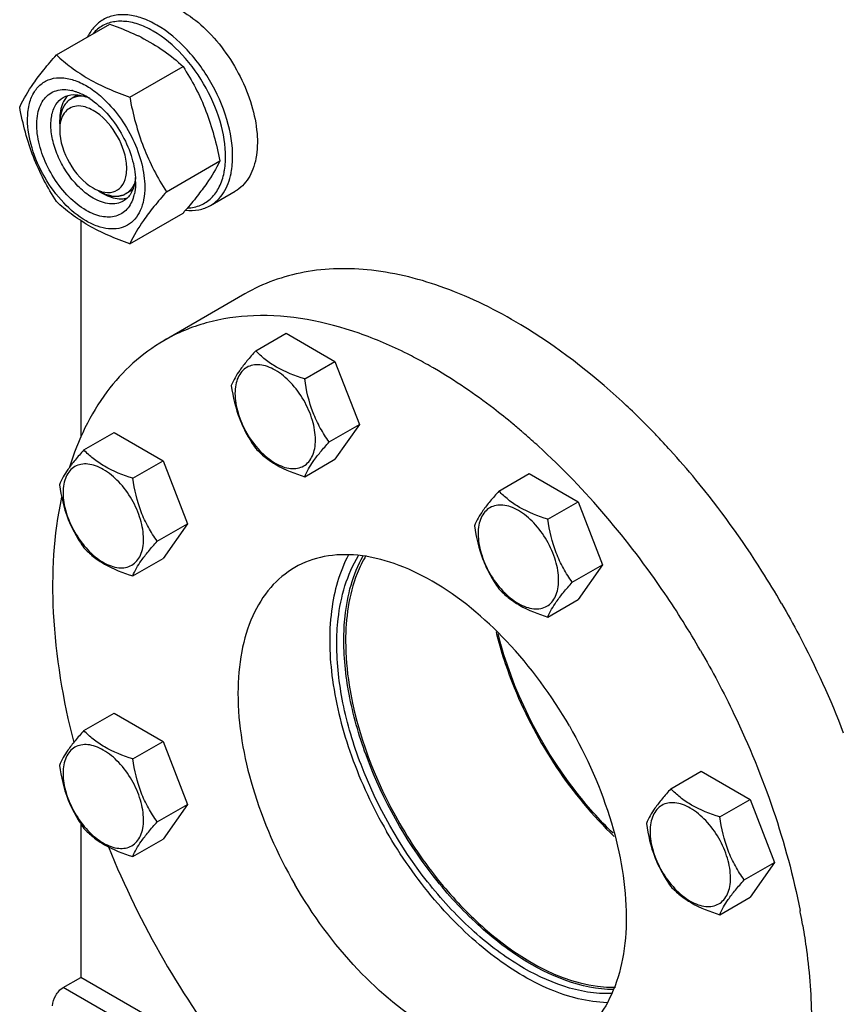
# Model space of a CAD drawing. Units: millimetres. Extents: x 0 to 6269, y -4 to 4433.
# Drawn here: x 4636 to 4801, y 1958 to 2156 of the extents above; entities that cross this region are included whole.
import ezdxf

# ---------------------------------------------------------------- set-up
doc = ezdxf.new("R2010")
doc.units = ezdxf.units.MM
doc.header["$LTSCALE"] = 344.776119
doc.layers.get('0').update_dxf_attribs({"linetype": 'CONTINUOUS'})
doc.layers.add('02___PRT_ALL_AXES', color=7, linetype='CONTINUOUS')
doc.layers.add('AXIS', color=7, linetype='CONTINUOUS')

msp = doc.modelspace()

# ---------------------------------------------------------------- linework, layer by layer
at = {"color": 7, "linetype": 'Continuous'}
for p, q in [((4643.139, 2148.659), (4653.815, 2154.823)), ((4657.836, 2140.174), (4668.512, 2146.337)), ((4643.805, 2134.843), (4643.805, 2135.66)), ((4665.185, 2121.234), (4675.86, 2127.398)), ((4651.583, 2121.371), (4652.29, 2120.962)), ((4648.047, 2115.437), (4648.047, 2072.071)), ((4657.836, 2110.78), (4668.512, 2116.943)), ((4683.083, 2089.358), (4689.152, 2092.862)), ((4689.152, 2092.862), (4698.95, 2087.205)), ((4692.881, 2083.702), (4698.95, 2087.205)), ((4698.95, 2087.205), (4703.849, 2074.579)), ((4697.78, 2071.075), (4703.849, 2074.579)), ((4703.849, 2074.579), (4698.95, 2067.609)), ((4648.642, 2069.473), (4654.71, 2072.976)), ((4654.71, 2072.976), (4664.508, 2067.32)), ((4658.44, 2063.816), (4664.508, 2067.32)), ((4664.508, 2067.32), (4669.407, 2054.693)), ((4692.881, 2064.106), (4698.95, 2067.609)), ((4731.791, 2061.238), (4737.86, 2064.741)), ((4737.86, 2064.741), (4747.658, 2059.084)), ((4741.589, 2055.581), (4747.658, 2059.084)), ((4747.658, 2059.084), (4752.557, 2046.458)), ((4663.339, 2051.19), (4669.407, 2054.693)), ((4669.407, 2054.693), (4664.508, 2047.724)), ((4658.44, 2044.22), (4664.508, 2047.724)), ((4746.488, 2042.954), (4752.557, 2046.458)), ((4752.557, 2046.458), (4747.658, 2039.488)), ((4741.589, 2035.985), (4747.658, 2039.488)), ((4648.642, 2013.23), (4654.71, 2016.733)), ((4654.71, 2016.733), (4664.508, 2011.077)), ((4658.44, 2007.573), (4664.508, 2011.077)), ((4664.508, 2011.077), (4669.407, 1998.45)), ((4766.233, 2001.583), (4772.301, 2005.087)), ((4772.301, 2005.087), (4782.099, 1999.43)), ((4776.031, 1995.926), (4782.099, 1999.43)), ((4782.099, 1999.43), (4786.998, 1986.804)), ((4663.339, 1994.947), (4669.407, 1998.45)), ((4669.407, 1998.45), (4664.508, 1991.48)), ((4648.047, 1994.527), (4648.047, 1963.785)), ((4658.44, 1987.977), (4664.508, 1991.48)), ((4780.93, 1983.3), (4786.998, 1986.804)), ((4786.998, 1986.804), (4782.099, 1979.834)), ((4776.031, 1976.33), (4782.099, 1979.834))]:
    msp.add_line(p, q, dxfattribs=at)
at = {"color": 2, "linetype": 'Continuous'}
for p, q in [((4647.378, 2140.626), (4646.083, 2139.878)), ((4658.419, 2121.597), (4657.083, 2120.826))]:
    msp.add_line(p, q, dxfattribs=at)
at = {"color": 7, "linetype": 'Continuous'}
for centre, radius, start, end in [((4640.849, 2113.859), 42.882, 63.33751, 64.13513), ((4644.419, 2133.528), 8.196, 76.09766, 77.25972), ((4645.805, 2131.595), 9.233, 64.26892, 69.34553), ((4642.149, 2128.316), 13.905, 56.52977, 59.96877), ((4645.058, 2123.2), 13.949, 0.03282, 3.64554), ((4653.762, 2126.846), 5.8, 254.45887, 255.65954), ((4650.271, 2122.696), 8.695, 343.65827, 347.42657), ((4569.366, 2202.88), 131.206, 319.08206, 319.42522)]:
    msp.add_arc(centre, radius, start, end, dxfattribs=at)
for points, knots in [([(4663.25, 2154.643), (4662.306, 2155.187), (4660.43, 2156.081), (4657.545, 2156.776), (4654.839, 2156.709), (4653.209, 2156.117), (4652.5, 2155.707)], [0, 0, 0, 0, 0.2897983, 0.5490426, 0.7822249, 1, 1, 1, 1]), ([(4652.5, 2155.707), (4651.851, 2155.332), (4650.63, 2154.339), (4649.761, 2153.036), (4649.402, 2152.327)], [0, 0, 0, 0, 0.4853746, 1, 1, 1, 1]), ([(4660.603, 2154.387), (4659.65, 2154.789), (4657.764, 2155.375), (4654.923, 2155.471), (4652.383, 2154.671), (4651.042, 2153.573), (4650.491, 2152.938)], [0, 0, 0, 0, 0.2841248, 0.5365821, 0.7690337, 1, 1, 1, 1]), ([(4653.815, 2154.823), (4654.312, 2154.644), (4656.255, 2153.925), (4658.168, 2153.118), (4659.556, 2152.445)], [0, 0, 0, 0, 0.255232, 1, 1, 1, 1]), ([(4662.543, 2153.418), (4662.382, 2153.511), (4661.751, 2153.863), (4661.099, 2154.178), (4660.603, 2154.387)], [0, 0, 0, 0, 0.2565949, 1, 1, 1, 1]), ([(4677.005, 2127.185), (4677.153, 2129.599), (4676.439, 2134.799), (4673.396, 2142.159), (4668.75, 2148.711), (4664.696, 2152.175), (4662.543, 2153.418)], [0, 0, 0, 0, 0.2328506, 0.4955088, 0.7606335, 1, 1, 1, 1]), ([(4678.417, 2127.131), (4678.573, 2129.663), (4677.824, 2135.116), (4674.633, 2142.835), (4669.76, 2149.706), (4665.508, 2153.339), (4663.25, 2154.643)], [0, 0, 0, 0, 0.2328513, 0.4955095, 0.7606338, 1, 1, 1, 1]), ([(4660.092, 2152.181), (4661.685, 2151.381), (4664.652, 2149.637), (4667.308, 2147.455), (4668.512, 2146.337)], [0, 0, 0, 0, 0.5205658, 1, 1, 1, 1]), ([(4635.791, 2138.205), (4636.553, 2139.852), (4638.109, 2142.411), (4640.706, 2145.801), (4642.29, 2147.679), (4643.139, 2148.659)], [0, 0, 0, 0, 0.4250439, 0.6964038, 1, 1, 1, 1]), ([(4643.139, 2148.659), (4644.088, 2147.779), (4646.135, 2146.05), (4650.905, 2142.913), (4654.993, 2141.195), (4657.836, 2140.174)], [0, 0, 0, 0, 0.2272897, 0.4695352, 1, 1, 1, 1]), ([(4668.512, 2146.337), (4669.402, 2144.935), (4671.098, 2142.036), (4673.928, 2135.825), (4675.223, 2130.796), (4675.86, 2127.398)], [0, 0, 0, 0, 0.2438565, 0.4924143, 1, 1, 1, 1]), ([(4637.37, 2135.7), (4637.37, 2136.677), (4637.539, 2138.521), (4638.426, 2141.002), (4639.938, 2142.883), (4642.011, 2143.977), (4644.445, 2144.187), (4647.062, 2143.571), (4649.749, 2142.205), (4651.432, 2140.904), (4652.261, 2140.158)], [0, 0, 0, 0, 0.137546, 0.2581702, 0.3658836, 0.4692635, 0.5787944, 0.7023187, 0.8429981, 1, 1, 1, 1]), ([(4649.108, 2117.492), (4647.842, 2118.222), (4645.422, 2120.193), (4642.491, 2123.934), (4640.318, 2128.256), (4639.16, 2132.651), (4639.153, 2136.159), (4639.855, 2138.498), (4640.662, 2139.88), (4641.76, 2140.919), (4643.599, 2141.794), (4645.212, 2141.752), (4646.227, 2141.523)], [0, 0, 0, 0, 0.1366447, 0.2878681, 0.4417611, 0.5857143, 0.7099039, 0.7636239, 0.8123859, 0.8579242, 0.9027791, 1, 1, 1, 1]), ([(4646.388, 2141.484), (4646.613, 2141.429), (4647.558, 2141.152), (4648.457, 2140.73), (4649.108, 2140.354)], [0, 0, 0, 0, 0.2358386, 1, 1, 1, 1]), ([(4650.522, 2119.941), (4649.634, 2120.454), (4647.91, 2121.781), (4645.703, 2124.292), (4643.886, 2127.246), (4642.61, 2130.404), (4641.976, 2133.512), (4642.043, 2136.333), (4642.834, 2138.675), (4643.923, 2139.786), (4644.522, 2140.132)], [0, 0, 0, 0, 0.1288156, 0.2705633, 0.4178788, 0.5623825, 0.6961991, 0.8135922, 0.9130649, 1, 1, 1, 1]), ([(4644.956, 2139.922), (4644.763, 2139.65), (4644.029, 2138.348), (4643.805, 2136.812), (4643.804, 2135.659)], [0, 0, 0, 0, 0.2244428, 1, 1, 1, 1]), ([(4644.522, 2140.132), (4645.146, 2140.492), (4646.729, 2140.88), (4648.284, 2140.527), (4649.062, 2140.234)], [0, 0, 0, 0, 0.4643065, 1, 1, 1, 1]), ([(4649.817, 2139.915), (4651.071, 2139.087), (4653.432, 2136.966), (4656.236, 2133.068), (4658.219, 2128.694), (4658.884, 2125.587), (4658.979, 2124.087)], [0, 0, 0, 0, 0.2393301, 0.4997859, 0.7603571, 1, 1, 1, 1]), ([(4652.261, 2140.158), (4653.538, 2139.01), (4655.88, 2136.364), (4658.581, 2131.839), (4660.359, 2127.032), (4660.846, 2123.719), (4660.846, 2122.146)], [0, 0, 0, 0, 0.2519382, 0.5143774, 0.7692069, 1, 1, 1, 1]), ([(4657.836, 2140.174), (4658.473, 2136.776), (4659.768, 2131.747), (4662.598, 2125.536), (4664.294, 2122.637), (4665.185, 2121.234)], [0, 0, 0, 0, 0.5075857, 0.7561435, 1, 1, 1, 1]), ([(4643.139, 2119.265), (4642.248, 2120.667), (4640.552, 2123.567), (4637.722, 2129.778), (4636.428, 2134.806), (4635.791, 2138.205)], [0, 0, 0, 0, 0.2438565, 0.4924143, 1, 1, 1, 1]), ([(4650.522, 2137.496), (4649.522, 2138.074), (4647.389, 2138.917), (4645.266, 2137.764), (4644.719, 2136.997)], [0, 0, 0, 0, 0.5506217, 1, 1, 1, 1]), ([(4652.325, 2121.227), (4653.022, 2121.049), (4654.472, 2120.946), (4656.367, 2122.168), (4657.266, 2124.387), (4657.288, 2128.239), (4655.313, 2133.174), (4652.334, 2136.45), (4650.522, 2137.496)], [0, 0, 0, 0, 0.0989601, 0.1887935, 0.2903478, 0.4145251, 0.7120288, 1, 1, 1, 1]), ([(4660.846, 2122.146), (4660.846, 2121.305), (4660.719, 2119.705), (4660.071, 2117.508), (4658.979, 2115.724), (4657.464, 2114.449), (4655.603, 2113.774), (4653.512, 2113.721), (4651.285, 2114.259), (4648.091, 2115.781), (4644.29, 2118.985), (4640.607, 2124.015), (4638.092, 2129.717), (4637.37, 2133.776), (4637.37, 2135.7)], [0, 0, 0, 0, 0.0604554, 0.1145347, 0.1631776, 0.2086063, 0.2540349, 0.3026773, 0.3567579, 0.417211, 0.555459, 0.7086049, 0.8617513, 1, 1, 1, 1]), ([(4643.805, 2133.618), (4643.804, 2131.316), (4645.378, 2126.769), (4648.528, 2123.134), (4650.522, 2121.983)], [0, 0, 0, 0, 0.5000238, 1, 1, 1, 1]), ([(4675.86, 2127.398), (4675.141, 2125.845), (4673.696, 2123.432), (4671.284, 2120.229), (4669.814, 2118.461), (4669.024, 2117.539)], [0, 0, 0, 0, 0.4268432, 0.69709, 1, 1, 1, 1]), ([(4676.734, 2125.073), (4676.768, 2125.242), (4676.895, 2125.941), (4676.972, 2126.649), (4677.005, 2127.185)], [0, 0, 0, 0, 0.2429385, 1, 1, 1, 1]), ([(4678.133, 2124.915), (4678.169, 2125.092), (4678.302, 2125.825), (4678.383, 2126.568), (4678.417, 2127.131)], [0, 0, 0, 0, 0.2429388, 1, 1, 1, 1]), ([(4658.878, 2123.213), (4658.741, 2122.395), (4658.269, 2120.878), (4657.144, 2119.706), (4656.522, 2119.347)], [0, 0, 0, 0, 0.5355497, 1, 1, 1, 1]), ([(4659.007, 2123.208), (4659.007, 2122.997), (4658.988, 2122.19), (4658.888, 2121.384), (4658.758, 2120.803)], [0, 0, 0, 0, 0.2616979, 1, 1, 1, 1]), ([(4658.981, 2124.085), (4658.976, 2124.011), (4658.952, 2123.719), (4658.914, 2123.428), (4658.878, 2123.213)], [0, 0, 0, 0, 0.2550059, 1, 1, 1, 1]), ([(4669.442, 2117.975), (4670.324, 2118.017), (4672.071, 2118.378), (4674.324, 2119.889), (4675.944, 2122.216), (4676.533, 2124.076), (4676.734, 2125.073)], [0, 0, 0, 0, 0.2409141, 0.4747182, 0.7225128, 1, 1, 1, 1]), ([(4674, 2118.468), (4674.522, 2118.77), (4675.512, 2119.524), (4677.162, 2121.586), (4677.858, 2123.55), (4678.133, 2124.915)], [0, 0, 0, 0, 0.2298776, 0.4689706, 1, 1, 1, 1]), ([(4665.185, 2121.234), (4664.335, 2120.255), (4662.752, 2118.376), (4660.155, 2114.986), (4658.598, 2112.427), (4657.836, 2110.78)], [0, 0, 0, 0, 0.3035962, 0.5749561, 1, 1, 1, 1]), ([(4657.836, 2110.78), (4654.993, 2111.801), (4650.905, 2113.519), (4646.135, 2116.656), (4644.088, 2118.384), (4643.139, 2119.265)], [0, 0, 0, 0, 0.5304649, 0.7727103, 1, 1, 1, 1]), ([(4658.616, 2120.25), (4658.346, 2119.332), (4657.697, 2118.023), (4656.282, 2116.83), (4654.604, 2116.087), (4652.005, 2116.102), (4650.079, 2116.931), (4649.108, 2117.492)], [0, 0, 0, 0, 0.2459937, 0.3585985, 0.4704963, 0.7116405, 1, 1, 1, 1]), ([(4656.522, 2119.347), (4656.126, 2119.119), (4655.217, 2118.788), (4653.706, 2118.75), (4652.096, 2119.139), (4651.049, 2119.637), (4650.522, 2119.941)], [0, 0, 0, 0, 0.217774, 0.4509608, 0.7102047, 1, 1, 1, 1]), ([(4652.29, 2120.962), (4652.642, 2120.759), (4653.936, 2120.101), (4655.425, 2119.74), (4656.472, 2119.82)], [0, 0, 0, 0, 0.2791018, 1, 1, 1, 1]), ([(4669.023, 2117.515), (4669.903, 2117.424), (4671.641, 2117.461), (4673.285, 2118.055), (4674, 2118.468)], [0, 0, 0, 0, 0.5173283, 1, 1, 1, 1]), ([(4683.083, 2089.358), (4682.482, 2088.689), (4681.371, 2087.414), (4679.616, 2085.17), (4678.605, 2083.472), (4678.184, 2082.389)], [0, 0, 0, 0, 0.3156293, 0.5925611, 1, 1, 1, 1]), ([(4692.881, 2083.702), (4690.931, 2084.323), (4688.133, 2085.399), (4684.965, 2087.544), (4683.668, 2088.747), (4683.083, 2089.358)], [0, 0, 0, 0, 0.5373338, 0.7778299, 1, 1, 1, 1]), ([(4695.041, 2071.499), (4695.041, 2072.82), (4694.545, 2075.607), (4692.818, 2079.524), (4690.289, 2082.978), (4687.678, 2085.178), (4685.485, 2086.224), (4683.955, 2086.593), (4682.519, 2086.556), (4681.241, 2086.093), (4680.201, 2085.218), (4679.451, 2083.992), (4679.006, 2082.483), (4678.919, 2081.385), (4678.919, 2080.807)], [0, 0, 0, 0, 0.1382483, 0.2913952, 0.4445412, 0.5827888, 0.6432422, 0.6973229, 0.7459653, 0.7913938, 0.8368225, 0.885466, 0.9395441, 1, 1, 1, 1]), ([(4678.184, 2082.389), (4678.518, 2080.093), (4679.291, 2076.686), (4681.243, 2072.555), (4682.449, 2070.666), (4683.083, 2069.762)], [0, 0, 0, 0, 0.5092457, 0.7576314, 1, 1, 1, 1]), ([(4697.78, 2071.075), (4697.146, 2071.979), (4695.94, 2073.867), (4693.988, 2077.999), (4693.215, 2081.406), (4692.881, 2083.702)], [0, 0, 0, 0, 0.2423687, 0.4907544, 1, 1, 1, 1]), ([(4678.919, 2080.807), (4678.919, 2079.486), (4679.414, 2076.699), (4681.141, 2072.782), (4683.671, 2069.328), (4686.282, 2067.128), (4688.475, 2066.082), (4690.004, 2065.713), (4691.44, 2065.75), (4692.718, 2066.213), (4693.759, 2067.088), (4694.508, 2068.314), (4694.953, 2069.823), (4695.041, 2070.921), (4695.041, 2071.499)], [0, 0, 0, 0, 0.1382483, 0.2913952, 0.4445412, 0.5827888, 0.6432422, 0.6973229, 0.7459653, 0.7913938, 0.8368225, 0.885466, 0.9395441, 1, 1, 1, 1]), ([(4692.881, 2064.106), (4693.302, 2065.189), (4694.313, 2066.886), (4696.068, 2069.131), (4697.179, 2070.406), (4697.78, 2071.075)], [0, 0, 0, 0, 0.4074389, 0.6843708, 1, 1, 1, 1]), ([(4648.642, 2069.473), (4648.04, 2068.803), (4646.929, 2067.529), (4645.174, 2065.284), (4644.163, 2063.586), (4643.743, 2062.503)], [0, 0, 0, 0, 0.3156293, 0.5925611, 1, 1, 1, 1]), ([(4658.44, 2063.816), (4656.489, 2064.438), (4653.691, 2065.514), (4650.524, 2067.658), (4649.227, 2068.861), (4648.642, 2069.473)], [0, 0, 0, 0, 0.5373338, 0.7778299, 1, 1, 1, 1]), ([(4683.083, 2069.762), (4683.668, 2069.151), (4684.965, 2067.948), (4688.133, 2065.803), (4690.931, 2064.727), (4692.881, 2064.106)], [0, 0, 0, 0, 0.2221701, 0.4626663, 1, 1, 1, 1]), ([(4660.599, 2051.614), (4660.599, 2052.935), (4660.103, 2055.722), (4658.376, 2059.638), (4655.847, 2063.092), (4653.236, 2065.293), (4651.043, 2066.338), (4649.513, 2066.707), (4648.077, 2066.671), (4646.799, 2066.207), (4645.759, 2065.332), (4645.009, 2064.107), (4644.564, 2062.598), (4644.477, 2061.499), (4644.477, 2060.922)], [0, 0, 0, 0, 0.1382483, 0.2913952, 0.4445412, 0.5827888, 0.6432422, 0.6973229, 0.7459653, 0.7913938, 0.8368225, 0.885466, 0.9395441, 1, 1, 1, 1]), ([(4643.743, 2062.503), (4644.076, 2060.208), (4644.849, 2056.801), (4646.802, 2052.669), (4648.007, 2050.78), (4648.642, 2049.877)], [0, 0, 0, 0, 0.5092457, 0.7576314, 1, 1, 1, 1]), ([(4663.339, 2051.19), (4662.704, 2052.093), (4661.499, 2053.982), (4659.546, 2058.113), (4658.773, 2061.52), (4658.44, 2063.816)], [0, 0, 0, 0, 0.2423687, 0.4907544, 1, 1, 1, 1]), ([(4644.477, 2060.922), (4644.477, 2059.6), (4644.973, 2056.813), (4646.7, 2052.897), (4649.229, 2049.443), (4651.84, 2047.242), (4654.033, 2046.197), (4655.563, 2045.828), (4656.999, 2045.864), (4658.277, 2046.328), (4659.317, 2047.203), (4660.067, 2048.428), (4660.512, 2049.937), (4660.599, 2051.036), (4660.599, 2051.614)], [0, 0, 0, 0, 0.1382483, 0.2913952, 0.4445412, 0.5827888, 0.6432422, 0.6973229, 0.7459653, 0.7913938, 0.8368225, 0.885466, 0.9395441, 1, 1, 1, 1]), ([(4731.791, 2061.238), (4731.19, 2060.568), (4730.078, 2059.293), (4728.324, 2057.049), (4727.313, 2055.351), (4726.892, 2054.268)], [0, 0, 0, 0, 0.3156293, 0.5925611, 1, 1, 1, 1]), ([(4741.589, 2055.581), (4739.639, 2056.202), (4736.841, 2057.279), (4733.673, 2059.423), (4732.376, 2060.626), (4731.791, 2061.238)], [0, 0, 0, 0, 0.5373338, 0.7778299, 1, 1, 1, 1]), ([(4743.749, 2043.378), (4743.749, 2044.7), (4743.253, 2047.487), (4741.526, 2051.403), (4738.996, 2054.857), (4736.385, 2057.058), (4734.192, 2058.103), (4732.663, 2058.472), (4731.227, 2058.435), (4729.949, 2057.972), (4728.908, 2057.097), (4728.159, 2055.871), (4727.714, 2054.363), (4727.626, 2053.264), (4727.626, 2052.686)], [0, 0, 0, 0, 0.1382483, 0.2913952, 0.4445412, 0.5827888, 0.6432422, 0.6973229, 0.7459653, 0.7913938, 0.8368225, 0.885466, 0.9395441, 1, 1, 1, 1]), ([(4726.892, 2054.268), (4727.226, 2051.972), (4727.999, 2048.565), (4729.951, 2044.434), (4731.156, 2042.545), (4731.791, 2041.642)], [0, 0, 0, 0, 0.5092457, 0.7576314, 1, 1, 1, 1]), ([(4746.488, 2042.954), (4745.853, 2043.858), (4744.648, 2045.747), (4742.696, 2049.878), (4741.923, 2053.285), (4741.589, 2055.581)], [0, 0, 0, 0, 0.2423687, 0.4907544, 1, 1, 1, 1]), ([(4727.626, 2052.686), (4727.626, 2051.365), (4728.122, 2048.578), (4729.849, 2044.662), (4732.379, 2041.207), (4734.989, 2039.007), (4737.182, 2037.962), (4738.712, 2037.593), (4740.148, 2037.629), (4741.426, 2038.093), (4742.467, 2038.968), (4743.216, 2040.193), (4743.661, 2041.702), (4743.749, 2042.8), (4743.749, 2043.378)], [0, 0, 0, 0, 0.1382483, 0.2913952, 0.4445412, 0.5827888, 0.6432422, 0.6973229, 0.7459653, 0.7913938, 0.8368225, 0.885466, 0.9395441, 1, 1, 1, 1]), ([(4658.44, 2044.22), (4658.86, 2045.303), (4659.871, 2047.001), (4661.626, 2049.246), (4662.737, 2050.52), (4663.339, 2051.19)], [0, 0, 0, 0, 0.4074389, 0.6843708, 1, 1, 1, 1]), ([(4648.642, 2049.877), (4649.227, 2049.265), (4650.524, 2048.062), (4653.691, 2045.918), (4656.489, 2044.842), (4658.44, 2044.22)], [0, 0, 0, 0, 0.2221701, 0.4626663, 1, 1, 1, 1]), ([(4741.589, 2035.985), (4742.01, 2037.068), (4743.021, 2038.765), (4744.775, 2041.01), (4745.887, 2042.285), (4746.488, 2042.954)], [0, 0, 0, 0, 0.4074389, 0.6843708, 1, 1, 1, 1]), ([(4731.791, 2041.642), (4732.376, 2041.03), (4733.673, 2039.827), (4736.841, 2037.683), (4739.639, 2036.606), (4741.589, 2035.985)], [0, 0, 0, 0, 0.2221701, 0.4626663, 1, 1, 1, 1]), ([(4754.654, 1992.677), (4751.911, 1995.338), (4741.662, 2006.964), (4734.449, 2021.336), (4731.631, 2032.651)], [0, 0, 0, 0, 0.2468367, 1, 1, 1, 1]), ([(4648.642, 2013.23), (4648.04, 2012.56), (4646.929, 2011.286), (4645.174, 2009.041), (4644.163, 2007.343), (4643.743, 2006.26)], [0, 0, 0, 0, 0.3156293, 0.5925611, 1, 1, 1, 1]), ([(4658.44, 2007.573), (4656.489, 2008.195), (4653.691, 2009.271), (4650.524, 2011.415), (4649.227, 2012.618), (4648.642, 2013.23)], [0, 0, 0, 0, 0.5373338, 0.7778299, 1, 1, 1, 1]), ([(4660.599, 1995.37), (4660.599, 1996.692), (4660.103, 1999.479), (4658.376, 2003.395), (4655.847, 2006.849), (4653.236, 2009.05), (4651.043, 2010.095), (4649.513, 2010.464), (4648.077, 2010.428), (4646.799, 2009.964), (4645.759, 2009.089), (4645.009, 2007.864), (4644.564, 2006.355), (4644.477, 2005.256), (4644.477, 2004.678)], [0, 0, 0, 0, 0.1382483, 0.2913952, 0.4445412, 0.5827888, 0.6432422, 0.6973229, 0.7459653, 0.7913938, 0.8368225, 0.885466, 0.9395441, 1, 1, 1, 1]), ([(4663.339, 1994.947), (4662.704, 1995.85), (4661.499, 1997.739), (4659.546, 2001.87), (4658.773, 2005.277), (4658.44, 2007.573)], [0, 0, 0, 0, 0.2423687, 0.4907544, 1, 1, 1, 1]), ([(4643.743, 2006.26), (4644.076, 2003.964), (4644.849, 2000.557), (4646.802, 1996.426), (4648.007, 1994.537), (4648.642, 1993.634)], [0, 0, 0, 0, 0.5092457, 0.7576314, 1, 1, 1, 1]), ([(4644.477, 2004.678), (4644.477, 2003.357), (4644.973, 2000.57), (4646.7, 1996.654), (4649.229, 1993.2), (4651.84, 1990.999), (4654.033, 1989.954), (4655.563, 1989.585), (4656.999, 1989.621), (4658.277, 1990.085), (4659.317, 1990.96), (4660.067, 1992.185), (4660.512, 1993.694), (4660.599, 1994.793), (4660.599, 1995.37)], [0, 0, 0, 0, 0.1382483, 0.2913952, 0.4445412, 0.5827888, 0.6432422, 0.6973229, 0.7459653, 0.7913938, 0.8368225, 0.885466, 0.9395441, 1, 1, 1, 1]), ([(4766.233, 2001.583), (4765.632, 2000.914), (4764.52, 1999.639), (4762.766, 1997.394), (4761.754, 1995.697), (4761.334, 1994.614)], [0, 0, 0, 0, 0.3156293, 0.5925611, 1, 1, 1, 1]), ([(4776.031, 1995.926), (4774.08, 1996.548), (4771.282, 1997.624), (4768.115, 1999.768), (4766.818, 2000.971), (4766.233, 2001.583)], [0, 0, 0, 0, 0.5373338, 0.7778299, 1, 1, 1, 1]), ([(4778.19, 1983.724), (4778.19, 1985.045), (4777.694, 1987.832), (4775.967, 1991.748), (4773.438, 1995.203), (4770.827, 1997.403), (4768.634, 1998.448), (4767.104, 1998.818), (4765.668, 1998.781), (4764.39, 1998.318), (4763.35, 1997.442), (4762.601, 1996.217), (4762.155, 1994.708), (4762.068, 1993.61), (4762.068, 1993.032)], [0, 0, 0, 0, 0.1382483, 0.2913952, 0.4445412, 0.5827888, 0.6432422, 0.6973229, 0.7459653, 0.7913938, 0.8368225, 0.885466, 0.9395441, 1, 1, 1, 1]), ([(4658.44, 1987.977), (4658.86, 1989.06), (4659.871, 1990.758), (4661.626, 1993.003), (4662.737, 1994.277), (4663.339, 1994.947)], [0, 0, 0, 0, 0.4074389, 0.6843708, 1, 1, 1, 1]), ([(4780.93, 1983.3), (4780.295, 1984.203), (4779.09, 1986.092), (4777.137, 1990.224), (4776.364, 1993.631), (4776.031, 1995.926)], [0, 0, 0, 0, 0.2423687, 0.4907544, 1, 1, 1, 1]), ([(4648.642, 1993.634), (4649.227, 1993.022), (4650.524, 1991.819), (4653.691, 1989.675), (4656.489, 1988.599), (4658.44, 1987.977)], [0, 0, 0, 0, 0.2221701, 0.4626663, 1, 1, 1, 1]), ([(4761.334, 1994.614), (4761.667, 1992.318), (4762.44, 1988.911), (4764.393, 1984.779), (4765.598, 1982.89), (4766.233, 1981.987)], [0, 0, 0, 0, 0.5092457, 0.7576314, 1, 1, 1, 1]), ([(4762.068, 1993.032), (4762.068, 1991.71), (4762.564, 1988.923), (4764.291, 1985.007), (4766.82, 1981.553), (4769.431, 1979.352), (4771.624, 1978.307), (4773.154, 1977.938), (4774.59, 1977.975), (4775.868, 1978.438), (4776.908, 1979.313), (4777.658, 1980.539), (4778.103, 1982.048), (4778.19, 1983.146), (4778.19, 1983.724)], [0, 0, 0, 0, 0.1382483, 0.2913952, 0.4445412, 0.5827888, 0.6432422, 0.6973229, 0.7459653, 0.7913938, 0.8368225, 0.885466, 0.9395441, 1, 1, 1, 1]), ([(4776.031, 1976.33), (4776.451, 1977.414), (4777.463, 1979.111), (4779.217, 1981.356), (4780.329, 1982.631), (4780.93, 1983.3)], [0, 0, 0, 0, 0.4074389, 0.6843708, 1, 1, 1, 1]), ([(4766.233, 1981.987), (4766.818, 1981.375), (4768.115, 1980.172), (4771.282, 1978.028), (4774.08, 1976.952), (4776.031, 1976.33)], [0, 0, 0, 0, 0.2221701, 0.4626663, 1, 1, 1, 1])]:
    msp.add_open_spline(points, degree=3, knots=knots, dxfattribs=at)
at = {"color": 2, "linetype": 'Continuous'}
for points, knots in [([(4647.398, 2140.339), (4647.334, 2140.32), (4647.208, 2140.282), (4647.017, 2140.224), (4646.859, 2140.177), (4646.732, 2140.139), (4646.637, 2140.11), (4646.558, 2140.086), (4646.494, 2140.067), (4646.455, 2140.055), (4646.423, 2140.046), (4646.403, 2140.039), (4646.389, 2140.036), (4646.381, 2140.033), (4646.375, 2140.028), (4646.366, 2140.022), (4646.345, 2140.009), (4646.314, 2139.988), (4646.272, 2139.961), (4646.23, 2139.934), (4646.174, 2139.898), (4646.077, 2139.834), (4645.937, 2139.744), (4645.798, 2139.653), (4645.7, 2139.59), (4645.645, 2139.553), (4645.603, 2139.526), (4645.561, 2139.499), (4645.53, 2139.479), (4645.509, 2139.465), (4645.5, 2139.459), (4645.493, 2139.455), (4645.487, 2139.449), (4645.477, 2139.437), (4645.463, 2139.421), (4645.441, 2139.395), (4645.412, 2139.362), (4645.367, 2139.31), (4645.311, 2139.245), (4645.243, 2139.167), (4645.176, 2139.088), (4645.108, 2139.01), (4645.041, 2138.932), (4644.973, 2138.854), (4644.917, 2138.788), (4644.872, 2138.736), (4644.843, 2138.704), (4644.821, 2138.677), (4644.804, 2138.658), (4644.79, 2138.642), (4644.78, 2138.63), (4644.774, 2138.624), (4644.77, 2138.619), (4644.767, 2138.612), (4644.763, 2138.604), (4644.756, 2138.59), (4644.745, 2138.569), (4644.733, 2138.544), (4644.716, 2138.51), (4644.696, 2138.469), (4644.662, 2138.402), (4644.621, 2138.319), (4644.571, 2138.219), (4644.521, 2138.119), (4644.472, 2138.019), (4644.422, 2137.919), (4644.372, 2137.819), (4644.331, 2137.736), (4644.298, 2137.669), (4644.277, 2137.627), (4644.26, 2137.594), (4644.25, 2137.573), (4644.243, 2137.559), (4644.239, 2137.55), (4644.237, 2137.54), (4644.233, 2137.528), (4644.226, 2137.498), (4644.214, 2137.453), (4644.199, 2137.394), (4644.184, 2137.334), (4644.164, 2137.255), (4644.128, 2137.116), (4644.077, 2136.918), (4644.027, 2136.72), (4643.991, 2136.581), (4643.971, 2136.502), (4643.956, 2136.443), (4643.94, 2136.383), (4643.929, 2136.339), (4643.921, 2136.309), (4643.918, 2136.297), (4643.915, 2136.287), (4643.914, 2136.276), (4643.913, 2136.256), (4643.911, 2136.228), (4643.907, 2136.183), (4643.903, 2136.127), (4643.896, 2136.036), (4643.887, 2135.924), (4643.877, 2135.789), (4643.863, 2135.609), (4643.839, 2135.293), (4643.819, 2135.023), (4643.805, 2134.843)], [0, 0, 0, 0, 0.03125, 0.0625, 0.09375, 0.109375, 0.125, 0.140625, 0.1484375, 0.15625, 0.1601562, 0.1640625, 0.1660156, 0.1669922, 0.1679688, 0.1699219, 0.171875, 0.1796875, 0.1875, 0.1953125, 0.203125, 0.21875, 0.25, 0.28125, 0.296875, 0.3046875, 0.3125, 0.3203125, 0.328125, 0.3300781, 0.3320312, 0.3330078, 0.3339844, 0.3359375, 0.3398438, 0.34375, 0.3515625, 0.359375, 0.375, 0.390625, 0.40625, 0.421875, 0.4375, 0.453125, 0.46875, 0.4765625, 0.484375, 0.4882812, 0.4921875, 0.4960938, 0.4980469, 0.4990234, 0.5, 0.5009766, 0.5019531, 0.5039062, 0.5078125, 0.5117188, 0.515625, 0.5234375, 0.53125, 0.546875, 0.5625, 0.578125, 0.59375, 0.609375, 0.625, 0.640625, 0.6484375, 0.65625, 0.6601562, 0.6640625, 0.6660156, 0.6669922, 0.6679688, 0.6699219, 0.671875, 0.6796875, 0.6875, 0.6953125, 0.703125, 0.71875, 0.75, 0.78125, 0.796875, 0.8046875, 0.8125, 0.8203125, 0.828125, 0.8300781, 0.8320312, 0.8330078, 0.8339844, 0.8359375, 0.8398438, 0.84375, 0.8515625, 0.859375, 0.875, 0.890625, 0.90625, 0.9375, 1, 1, 1, 1]), ([(4648.584, 2140.371), (4648.534, 2140.374), (4648.472, 2140.379), (4648.397, 2140.385), (4648.348, 2140.387), (4648.287, 2140.389), (4648.225, 2140.392), (4648.176, 2140.393), (4648.128, 2140.393), (4648.079, 2140.393), (4648.031, 2140.392), (4647.994, 2140.393), (4647.958, 2140.391), (4647.91, 2140.389), (4647.863, 2140.387), (4647.821, 2140.385), (4647.797, 2140.384), (4647.77, 2140.381), (4647.737, 2140.378), (4647.697, 2140.375), (4647.657, 2140.371), (4647.624, 2140.368), (4647.598, 2140.366), (4647.573, 2140.363), (4647.531, 2140.357), (4647.47, 2140.349), (4647.422, 2140.342), (4647.398, 2140.339)], [0, 0, 0, 0, 0.125, 0.15625, 0.1875, 0.25, 0.3125, 0.34375, 0.375, 0.4375, 0.46875, 0.5, 0.53125, 0.5625, 0.625, 0.65625, 0.671875, 0.6875, 0.71875, 0.75, 0.78125, 0.8125, 0.828125, 0.84375, 0.875, 0.9375, 1, 1, 1, 1]), ([(4651.583, 2121.371), (4651.669, 2121.33), (4651.841, 2121.248), (4652.1, 2121.126), (4652.315, 2121.023), (4652.487, 2120.942), (4652.616, 2120.881), (4652.724, 2120.83), (4652.81, 2120.789), (4652.864, 2120.763), (4652.907, 2120.743), (4652.934, 2120.73), (4652.953, 2120.721), (4652.963, 2120.716), (4652.974, 2120.714), (4652.987, 2120.71), (4653.018, 2120.702), (4653.065, 2120.69), (4653.127, 2120.674), (4653.19, 2120.657), (4653.273, 2120.636), (4653.419, 2120.597), (4653.627, 2120.543), (4653.836, 2120.488), (4653.982, 2120.45), (4654.065, 2120.428), (4654.128, 2120.412), (4654.18, 2120.398), (4654.221, 2120.388), (4654.248, 2120.381), (4654.268, 2120.375), (4654.281, 2120.372), (4654.292, 2120.369), (4654.302, 2120.368), (4654.319, 2120.368), (4654.343, 2120.367), (4654.382, 2120.366), (4654.431, 2120.365), (4654.509, 2120.363), (4654.606, 2120.36), (4654.723, 2120.357), (4654.84, 2120.354), (4654.958, 2120.351), (4655.075, 2120.348), (4655.192, 2120.345), (4655.289, 2120.342), (4655.367, 2120.34), (4655.416, 2120.339), (4655.455, 2120.338), (4655.484, 2120.337), (4655.508, 2120.336), (4655.526, 2120.336), (4655.535, 2120.336), (4655.543, 2120.335), (4655.549, 2120.337), (4655.558, 2120.339), (4655.573, 2120.343), (4655.595, 2120.349), (4655.622, 2120.355), (4655.657, 2120.364), (4655.701, 2120.375), (4655.771, 2120.393), (4655.858, 2120.415), (4655.964, 2120.442), (4656.069, 2120.468), (4656.174, 2120.495), (4656.28, 2120.521), (4656.385, 2120.548), (4656.473, 2120.57), (4656.543, 2120.588), (4656.587, 2120.599), (4656.622, 2120.608), (4656.644, 2120.613), (4656.659, 2120.617), (4656.668, 2120.62), (4656.675, 2120.625), (4656.684, 2120.63), (4656.699, 2120.64), (4656.718, 2120.651), (4656.748, 2120.67), (4656.786, 2120.693), (4656.831, 2120.72), (4656.891, 2120.757), (4656.996, 2120.822), (4657.147, 2120.914), (4657.297, 2121.007), (4657.402, 2121.071), (4657.463, 2121.108), (4657.508, 2121.136), (4657.545, 2121.159), (4657.575, 2121.178), (4657.594, 2121.189), (4657.609, 2121.198), (4657.618, 2121.204), (4657.626, 2121.208), (4657.633, 2121.215), (4657.643, 2121.227), (4657.658, 2121.245), (4657.683, 2121.272), (4657.713, 2121.307), (4657.761, 2121.362), (4657.822, 2121.432), (4657.895, 2121.515), (4657.992, 2121.626), (4658.113, 2121.765), (4658.259, 2121.931), (4658.356, 2122.042), (4658.404, 2122.098)], [0, 0, 0, 0, 0.03125, 0.0625, 0.09375, 0.109375, 0.125, 0.140625, 0.1484375, 0.15625, 0.1601562, 0.1640625, 0.1660156, 0.1669922, 0.1679688, 0.1699219, 0.171875, 0.1796875, 0.1875, 0.1953125, 0.203125, 0.21875, 0.25, 0.28125, 0.296875, 0.3046875, 0.3125, 0.3203125, 0.3242188, 0.328125, 0.3300781, 0.3320312, 0.3330078, 0.3339844, 0.3359375, 0.3398438, 0.34375, 0.3515625, 0.359375, 0.375, 0.390625, 0.40625, 0.421875, 0.4375, 0.453125, 0.46875, 0.4765625, 0.484375, 0.4882812, 0.4921875, 0.4960938, 0.4980469, 0.4990234, 0.5, 0.5009766, 0.5019531, 0.5039062, 0.5078125, 0.5117188, 0.515625, 0.5234375, 0.53125, 0.546875, 0.5625, 0.578125, 0.59375, 0.609375, 0.625, 0.640625, 0.6484375, 0.65625, 0.6601562, 0.6640625, 0.6660156, 0.6669922, 0.6679688, 0.6699219, 0.671875, 0.6757812, 0.6796875, 0.6875, 0.6953125, 0.703125, 0.71875, 0.75, 0.78125, 0.796875, 0.8046875, 0.8125, 0.8203125, 0.8242188, 0.828125, 0.8300781, 0.8320312, 0.8330078, 0.8339844, 0.8359375, 0.8398438, 0.84375, 0.8515625, 0.859375, 0.875, 0.890625, 0.90625, 0.9375, 0.96875, 1, 1, 1, 1]), ([(4658.404, 2122.098), (4658.412, 2122.11), (4658.428, 2122.136), (4658.446, 2122.164), (4658.458, 2122.183), (4658.464, 2122.192), (4658.471, 2122.202), (4658.48, 2122.218), (4658.492, 2122.238), (4658.51, 2122.269), (4658.534, 2122.307), (4658.561, 2122.355), (4658.587, 2122.403), (4658.614, 2122.451), (4658.639, 2122.501), (4658.661, 2122.542), (4658.676, 2122.571), (4658.684, 2122.587), (4658.69, 2122.6), (4658.699, 2122.618), (4658.709, 2122.639), (4658.719, 2122.66), (4658.728, 2122.678), (4658.734, 2122.69), (4658.737, 2122.697), (4658.742, 2122.707), (4658.747, 2122.718), (4658.756, 2122.737), (4658.766, 2122.761), (4658.783, 2122.798), (4658.796, 2122.826), (4658.804, 2122.845)], [0, 0, 0, 0, 0.0625, 0.125, 0.140625, 0.15625, 0.171875, 0.1875, 0.21875, 0.25, 0.3125, 0.375, 0.4375, 0.5, 0.5625, 0.625, 0.65625, 0.671875, 0.6875, 0.71875, 0.75, 0.78125, 0.8125, 0.828125, 0.8359375, 0.84375, 0.859375, 0.875, 0.90625, 0.9375, 1, 1, 1, 1])]:
    msp.add_open_spline(points, degree=3, knots=knots, dxfattribs=at)
at = {"color": 7, "linetype": 'Continuous'}
for points in [[(4645.487, 2140.544), (4645.292, 2140.354), (4645.114, 2140.144), (4644.956, 2139.922)], [(4644.036, 2135.504), (4643.871, 2134.893), (4643.805, 2134.252), (4643.805, 2133.618)], [(4644.719, 2136.997), (4644.401, 2136.551), (4644.179, 2136.032), (4644.036, 2135.504)], [(4650.522, 2121.983), (4651.052, 2121.677), (4651.619, 2121.422), (4652.208, 2121.258)], [(4656.472, 2119.82), (4656.77, 2119.843), (4657.068, 2119.894), (4657.356, 2119.975)]]:
    msp.add_open_spline(points, degree=3, dxfattribs=at)
at = {"layer": '02___PRT_ALL_AXES', "color": 7, "linetype": 'Continuous'}
for p, q in [((4680.918, 2100.771), (4664.655, 2091.381)), ((4718.89, 2085.775), (4718.846, 2085.801))]:
    msp.add_line(p, q, dxfattribs=at)
for centre, radius, start, end in [((4668.552, 1999.72), 99.697, 59.94879, 61.12315), ((4667.463, 1997.825), 101.882, 59.71267, 59.95218), ((4647.415, 1969.55), 136.587, 49.28282, 50.30756), ((4645.921, 1967.807), 138.883, 49.03218, 49.28499), ((4643.778, 1965.356), 142.138, 47.5627, 49.0275), ((4648.42, 1962.713), 158.871, 43.47819, 43.87824), ((4647.246, 1961.601), 160.489, 42.91487, 43.47793), ((4645.768, 1960.228), 162.506, 42.22558, 42.91465), ((4641.763, 1956.634), 167.887, 39.53684, 42.21523), ((4822.386, 2058.495), 182.222, 202.10862, 210.04852), ((4655.768, 1950.75), 138.884, 10.71466, 10.96822), ((4658.026, 1951.172), 136.587, 9.69214, 10.71683), ((4822.727, 2058.351), 182.446, 209.95586, 217.65697)]:
    msp.add_arc(centre, radius, start, end, dxfattribs=at)
for points, knots in [([(4736.168, 2094.564), (4731.335, 2097.465), (4721.715, 2102.242), (4706.881, 2106.058), (4692.947, 2105.874), (4684.555, 2102.871), (4680.918, 2100.771)], [0, 0, 0, 0, 0.2909144, 0.5505853, 0.7833137, 1, 1, 1, 1]), ([(4703.762, 2092.867), (4697.032, 2095.228), (4686.562, 2097.296), (4673.189, 2095.354), (4667.317, 2092.918), (4664.655, 2091.381)], [0, 0, 0, 0, 0.531981, 0.7707609, 1, 1, 1, 1]), ([(4762.937, 2072.831), (4760.84, 2075.012), (4752.627, 2083.075), (4743.445, 2090.197), (4736.168, 2094.564)], [0, 0, 0, 0, 0.2627935, 1, 1, 1, 1]), ([(4716.699, 2087.02), (4715.626, 2087.612), (4711.437, 2089.82), (4707.074, 2091.706), (4703.762, 2092.867)], [0, 0, 0, 0, 0.2588697, 1, 1, 1, 1]), ([(4664.655, 2091.381), (4660.236, 2088.83), (4652.077, 2081.32), (4647.433, 2071.389), (4645.743, 2066.015)], [0, 0, 0, 0, 0.4752224, 1, 1, 1, 1]), ([(4734.649, 2074.652), (4733.369, 2075.714), (4728.343, 2079.73), (4723.008, 2083.368), (4718.89, 2085.775)], [0, 0, 0, 0, 0.2585682, 1, 1, 1, 1]), ([(4772.155, 2029.317), (4769.913, 2033.201), (4760.645, 2047.99), (4749.263, 2061.506), (4739.691, 2070.257)], [0, 0, 0, 0, 0.2569444, 1, 1, 1, 1]), ([(4788.418, 2038.707), (4787.149, 2040.905), (4781.941, 2049.515), (4776.031, 2057.704), (4771.24, 2063.506)], [0, 0, 0, 0, 0.2521963, 1, 1, 1, 1]), ([(4644.165, 2059.999), (4642.549, 2052.448), (4641.67, 2035.749), (4644.433, 2019.374), (4646.617, 2010.868)], [0, 0, 0, 0, 0.4678923, 1, 1, 1, 1]), ([(4745.905, 2014.161), (4742.374, 2020.277), (4734.366, 2031.215), (4721.772, 2041.827), (4711.192, 2046.87), (4703.81, 2048.65), (4696.888, 2048.476), (4692.719, 2046.962), (4690.905, 2045.915)], [0, 0, 0, 0, 0.3062925, 0.5827888, 0.7036959, 0.8118573, 0.9091426, 1, 1, 1, 1]), ([(4701.671, 2048.468), (4699.814, 2045.033), (4697.525, 2036.581), (4698.016, 2022.713), (4701.902, 2007.685), (4706.505, 1997.843), (4709.289, 1993.02)], [0, 0, 0, 0, 0.2020273, 0.4411928, 0.7118156, 1, 1, 1, 1]), ([(4699.312, 2030.535), (4699.312, 2032.24), (4699.619, 2038.358), (4701.336, 2044.545), (4703.691, 2048.306)], [0, 0, 0, 0, 0.2776065, 1, 1, 1, 1]), ([(4700.727, 2031.351), (4700.727, 2032.951), (4701, 2038.736), (4702.507, 2044.569), (4704.574, 2048.229)], [0, 0, 0, 0, 0.2756451, 1, 1, 1, 1]), ([(4690.905, 2045.915), (4689.091, 2044.868), (4685.695, 2042.014), (4682.083, 2036.106), (4679.934, 2028.823), (4679.011, 2017.138), (4681.905, 2000.925), (4687.373, 1988.522), (4690.904, 1982.406)], [0, 0, 0, 0, 0.0908572, 0.1881423, 0.2963038, 0.4172111, 0.6937078, 1, 1, 1, 1]), ([(4788.418, 2038.707), (4789.624, 2036.619), (4794.246, 2028.241), (4798.222, 2019.505), (4800.781, 2012.821)], [0, 0, 0, 0, 0.2519784, 1, 1, 1, 1]), ([(4754.368, 1960.53), (4747.898, 1960.298), (4737.439, 1964.344), (4725.807, 1973.386), (4714.065, 1986.215), (4705.22, 2001.81), (4700.268, 2018.361), (4699.312, 2026.604), (4699.312, 2030.535)], [0, 0, 0, 0, 0.2023024, 0.3265123, 0.4617906, 0.7428086, 0.8771665, 1, 1, 1, 1]), ([(4754.744, 1961.333), (4748.265, 1961.394), (4737.995, 1965.676), (4726.544, 1974.85), (4715.084, 1987.646), (4706.465, 2003.062), (4701.652, 2019.374), (4700.727, 2027.482), (4700.727, 2031.351)], [0, 0, 0, 0, 0.2045986, 0.3293175, 0.4645467, 0.7443014, 0.877833, 1, 1, 1, 1]), ([(4772.155, 2029.317), (4774.562, 2025.148), (4783.255, 2008.642), (4789.481, 1990.765), (4792.115, 1977.175)], [0, 0, 0, 0, 0.2580154, 1, 1, 1, 1]), ([(4745.905, 2014.161), (4749.436, 2008.045), (4754.904, 1995.642), (4757.798, 1979.429), (4756.876, 1967.744), (4754.726, 1960.461), (4751.114, 1954.553), (4747.719, 1951.7), (4745.904, 1950.652)], [0, 0, 0, 0, 0.3062922, 0.5827889, 0.7036962, 0.8118577, 0.9091428, 1, 1, 1, 1]), ([(4753.498, 1958.7), (4749.596, 1958.809), (4741.132, 1961.052), (4729.367, 1968.411), (4718.296, 1979.291), (4712.074, 1988.197), (4709.289, 1993.02)], [0, 0, 0, 0, 0.2020274, 0.4411927, 0.7118152, 1, 1, 1, 1]), ([(4745.904, 1950.652), (4744.09, 1949.605), (4739.922, 1948.091), (4732.999, 1947.917), (4725.617, 1949.697), (4715.037, 1954.74), (4702.443, 1965.353), (4694.435, 1976.29), (4690.904, 1982.406)], [0, 0, 0, 0, 0.0908574, 0.1881427, 0.2963041, 0.4172112, 0.6937075, 1, 1, 1, 1]), ([(4792.663, 1974.167), (4792.943, 1972.527), (4793.908, 1966.167), (4794.391, 1959.729), (4794.417, 1954.959)], [0, 0, 0, 0, 0.2585677, 1, 1, 1, 1])]:
    msp.add_open_spline(points, degree=3, knots=knots, dxfattribs=at)
at = {"layer": 'AXIS', "color": 7, "linetype": 'Continuous'}
for p, q in [((4674, 2118.468), (4678.95, 2121.326)), ((4644.511, 1961.744), (4648.047, 1963.785)), ((4678.225, 1946.362), (4648.047, 1963.785))]:
    msp.add_line(p, q, dxfattribs=at)
at = {"layer": 'AXIS', "color": 9, "linetype": 'Continuous'}
msp.add_line((4679.253, 1941.686), (4644.511, 1961.744), dxfattribs=at)
at = {"layer": 'AXIS', "color": 7, "linetype": 'Continuous'}
for points, knots in [([(4668.2, 2157.5), (4669.791, 2156.582), (4672.88, 2154.204), (4676.835, 2149.706), (4680.089, 2144.412), (4682.376, 2138.754), (4683.511, 2133.19), (4683.409, 2128.807), (4682.597, 2125.8), (4681.694, 2123.93), (4680.484, 2122.401), (4679.48, 2121.632), (4678.95, 2121.326)], [0, 0, 0, 0, 0.1286794, 0.270272, 0.4174275, 0.5617741, 0.6954451, 0.8127106, 0.8646757, 0.9125098, 0.9571396, 1, 1, 1, 1]), ([(4705.157, 2048.324), (4704.47, 2047.171), (4701.89, 2041.806), (4701.08, 2035.731), (4701.08, 2031.147)], [0, 0, 0, 0, 0.2264597, 1, 1, 1, 1]), ([(4731.217, 2033.035), (4732.148, 2029.225), (4737.152, 2014.108), (4746.247, 2000.288), (4754.906, 1992.004)], [0, 0, 0, 0, 0.2465871, 1, 1, 1, 1]), ([(4701.08, 2031.147), (4701.08, 2028.213), (4702.218, 2015.416), (4707.018, 2003.107), (4711.953, 1994.558)], [0, 0, 0, 0, 0.229106, 1, 1, 1, 1]), ([(4720.649, 1982.078), (4723.202, 1979.023), (4732.449, 1969.388), (4745.568, 1961.663), (4755.116, 1961.791)], [0, 0, 0, 0, 0.2942103, 1, 1, 1, 1]), ([(4642.39, 1958.069), (4642.39, 1958.796), (4642.887, 1960.232), (4643.882, 1961.38), (4644.511, 1961.744)], [0, 0, 0, 0, 0.5000017, 1, 1, 1, 1])]:
    msp.add_open_spline(points, degree=3, knots=knots, dxfattribs=at)
msp.add_open_spline([(4711.953, 1994.558), (4714.489, 1990.167), (4717.398, 1985.969), (4720.649, 1982.078)], degree=3, dxfattribs=at)

doc.saveas('drawing.dxf')
